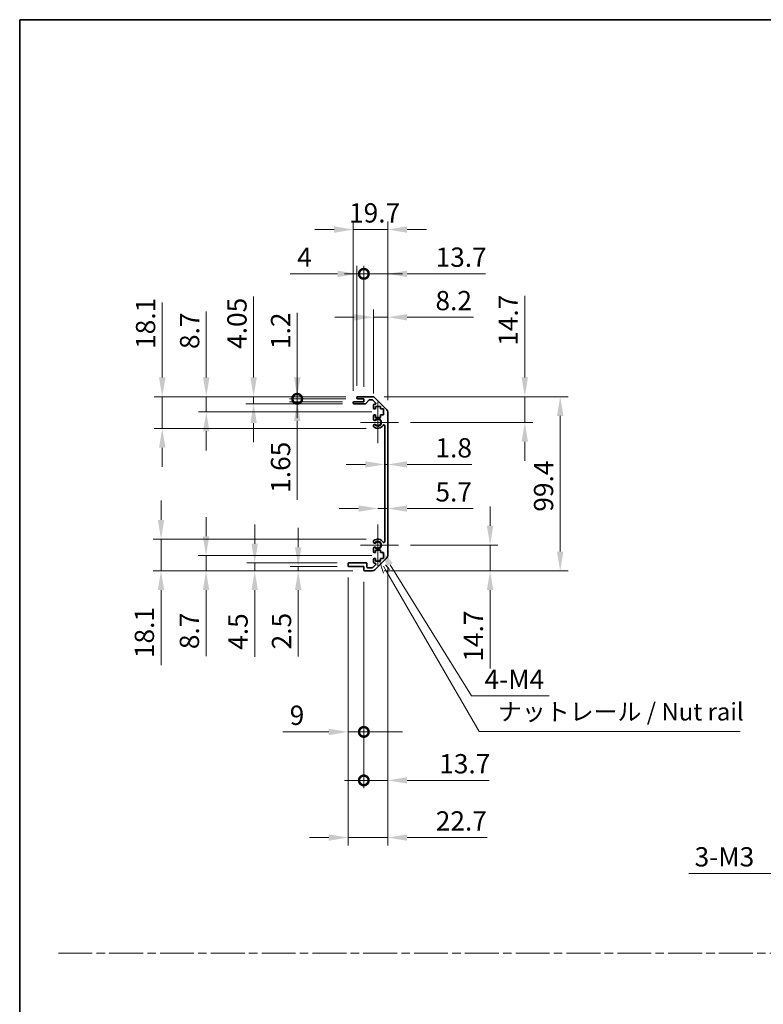
# Model space of a CAD drawing. Units: millimetres. Extents: x 0 to 8447, y -11 to 1546.
# Drawn here: x 5504 to 5929, y 562 to 1124 of the extents above; entities that cross this region are included whole.
import ezdxf

# ---------------------------------------------------------------- set-up
doc = ezdxf.new("R2010")
doc.units = ezdxf.units.MM
doc.header["$LTSCALE"] = 4.5
doc.linetypes.add('CHAIN', pattern=[0.3543, 0.2362, -0.0295, 0.0591, -0.0295])
doc.layers.get('Defpoints').update_dxf_attribs({"lineweight": 25})
for name, color, linetype, lineweight in [('Border (ISO)', 7, 'Continuous', 35), ('Center Mark (ISO)', 131, 'Continuous', 18), ('Dimension (ISO)', 7, 'Continuous', 18), ('Dimension (ISO) @ 1', 7, 'Continuous', 18), ('Sketch Geometry (ISO)', 7, 'Continuous', 18), ('Symbol (ISO)', 7, 'Continuous', 18), ('Visible (ISO)', 7, 'Continuous', 35), ('Visible Narrow (ISO)', 7, 'Continuous', 25)]:
    doc.layers.add(name, color=color, linetype=linetype, lineweight=lineweight)
doc.styles.add('Note Text (TK)', font='MS PGothic.ttf')
doc.dimstyles.new('Default - Method 1b (TK)', dxfattribs={"dimscale": 4.5, "dimtxt": 2.5, "dimasz": 2.5, "dimexe": 1, "dimexo": 1.5, "dimgap": 1, "dimtad": 1, "dimtoh": 1, "dimrnd": 1e-08, "dimdsep": 46, "dimtxsty": 'Note Text (TK)', "dimcen": 0.09, "dimdle": 5, "dimclrd": 100, "dimclre": 100, "dimclrt": 7, "dimadec": 1, "dimazin": 1, "dimtfac": 1, "dimtmove": 0, "dimatfit": 3, "dimfxl": 1, "dimtolj": 1, "dimlwd": -1, "dimlwe": -1, "dimarcsym": 0})

# ---------------------------------------------------------------- blocks, each defined once
blk = doc.blocks.new('図面枠 tk図枠')
at = {"layer": 'Border (ISO)'}
for q in [(405.5, 289), (14.5, 8)]:
    blk.add_line((14.5, 289), q, dxfattribs=at)
blk = doc.blocks.new('*D113')
at = {"layer": 'Defpoints', "color": 0}
for p in [(5712.38, 870.13), (5714.18, 870.13), (5714.18, 870.13)]:
    blk.add_point(p, dxfattribs=at)
at = {"layer": 'Dimension (ISO)', "color": 100}
for p, q in [((5701.38, 870.13), (5690.38, 870.13)), ((5712.38, 870.13), (5714.18, 870.13)), ((5725.18, 870.13), (5762.18, 870.13))]:
    blk.add_line(p, q, dxfattribs=at)
for points in [[(5701.38, 871.97), (5701.38, 868.3), (5712.38, 870.13)], [(5725.18, 871.97), (5725.18, 868.3), (5714.18, 870.13)]]:
    blk.add_solid(points, dxfattribs=at)
at = {"layer": 'Dimension (ISO)', "color": 7, "insert": (5741.37, 879.63), "char_height": 11, "attachment_point": 4, "style": 'Note Text (TK)'}
blk.add_mtext('\\A1;1.8', dxfattribs=at)
blk = doc.blocks.new('*D114')
at = {"layer": 'Defpoints', "color": 0}
for p in [(5714.18, 844.99), (5714.18, 844.99), (5708.48, 824.12)]:
    blk.add_point(p, dxfattribs=at)
at = {"layer": 'Dimension (ISO)', "color": 100}
for p, q in [((5697.48, 844.99), (5686.48, 844.99)), ((5708.48, 844.99), (5714.18, 844.99)), ((5725.18, 844.99), (5762.82, 844.99))]:
    blk.add_line(p, q, dxfattribs=at)
for points in [[(5697.48, 846.82), (5697.48, 843.16), (5708.48, 844.99)], [(5725.18, 846.82), (5725.18, 843.16), (5714.18, 844.99)]]:
    blk.add_solid(points, dxfattribs=at)
at = {"layer": 'Dimension (ISO)', "color": 7, "insert": (5741.38, 854.49), "char_height": 11, "attachment_point": 4, "style": 'Note Text (TK)'}
blk.add_mtext('\\A1;5.7', dxfattribs=at)
blk = doc.blocks.new('*D115')
at = {"layer": 'Defpoints', "color": 0}
for p in [(5705.35, 908.82), (5792.37, 908.82), (5720.28, 894.12)]:
    blk.add_point(p, dxfattribs=at)
at = {"layer": 'Dimension (ISO)', "color": 100}
for p, q in [((5792.37, 919.82), (5792.37, 966.43)), ((5712.1, 908.82), (5796.87, 908.82)), ((5792.37, 894.12), (5792.37, 908.82)), ((5727.03, 894.12), (5796.87, 894.12)), ((5792.37, 883.12), (5792.37, 872.12))]:
    blk.add_line(p, q, dxfattribs=at)
for points in [[(5790.53, 919.82), (5794.2, 919.82), (5792.37, 908.82)], [(5790.53, 883.12), (5794.2, 883.12), (5792.37, 894.12)]]:
    blk.add_solid(points, dxfattribs=at)
at = {"layer": 'Dimension (ISO)', "color": 7, "insert": (5782.87, 937.87), "char_height": 11, "attachment_point": 4, "rotation": 90, "style": 'Note Text (TK)'}
blk.add_mtext('\\A1;14.7', dxfattribs=at)
blk = doc.blocks.new('*D116')
at = {"layer": 'Defpoints', "color": 0}
for p in [(5720.28, 824.12), (5705.35, 809.42), (5772.55, 809.42)]:
    blk.add_point(p, dxfattribs=at)
at = {"layer": 'Dimension (ISO)', "color": 100}
for p, q in [((5772.55, 835.12), (5772.55, 846.12)), ((5727.03, 824.12), (5777.05, 824.12)), ((5772.55, 824.12), (5772.55, 809.42)), ((5712.1, 809.42), (5777.05, 809.42)), ((5772.55, 798.42), (5772.55, 753.58))]:
    blk.add_line(p, q, dxfattribs=at)
for points in [[(5770.72, 835.12), (5774.39, 835.12), (5772.55, 824.12)], [(5770.72, 798.42), (5774.39, 798.42), (5772.55, 809.42)]]:
    blk.add_solid(points, dxfattribs=at)
at = {"layer": 'Dimension (ISO)', "color": 7, "insert": (5763.05, 757.58), "char_height": 11, "attachment_point": 4, "rotation": 90, "style": 'Note Text (TK)'}
blk.add_mtext('\\A1;14.7', dxfattribs=at)
blk = doc.blocks.new('*D117')
at = {"layer": 'Defpoints', "color": 0}
for p in [(5705.35, 908.82), (5705.35, 809.42), (5812.59, 809.42)]:
    blk.add_point(p, dxfattribs=at)
at = {"layer": 'Dimension (ISO)', "color": 100}
for p, q in [((5712.1, 908.82), (5817.09, 908.82)), ((5812.59, 897.82), (5812.59, 820.42)), ((5712.1, 809.42), (5817.09, 809.42))]:
    blk.add_line(p, q, dxfattribs=at)
for points in [[(5810.75, 897.82), (5814.42, 897.82), (5812.59, 908.82)], [(5810.75, 820.42), (5814.42, 820.42), (5812.59, 809.42)]]:
    blk.add_solid(points, dxfattribs=at)
at = {"layer": 'Dimension (ISO)', "color": 7, "insert": (5803.09, 843.18), "char_height": 11, "attachment_point": 4, "rotation": 90, "style": 'Note Text (TK)'}
blk.add_mtext('\\A1;99.4', dxfattribs=at)
blk = doc.blocks.new('*D118')
at = {"layer": 'Defpoints', "color": 0}
for p in [(5714.18, 954.16), (5705.98, 903.97), (5714.18, 899.99)]:
    blk.add_point(p, dxfattribs=at)
at = {"layer": 'Dimension (ISO)', "color": 100}
for p, q in [((5705.98, 910.72), (5705.98, 958.66)), ((5714.18, 906.74), (5714.18, 958.66)), ((5694.98, 954.16), (5683.98, 954.16)), ((5705.98, 954.16), (5714.18, 954.16)), ((5725.18, 954.16), (5763.07, 954.16))]:
    blk.add_line(p, q, dxfattribs=at)
for points in [[(5694.98, 955.99), (5694.98, 952.33), (5705.98, 954.16)], [(5725.18, 955.99), (5725.18, 952.33), (5714.18, 954.16)]]:
    blk.add_solid(points, dxfattribs=at)
at = {"layer": 'Dimension (ISO)', "color": 7, "insert": (5741.38, 963.66), "char_height": 11, "attachment_point": 4, "style": 'Note Text (TK)'}
blk.add_mtext('\\A1;8.2', dxfattribs=at)
blk = doc.blocks.new('_DotSmall')
at = {"color": 0, "linetype": 'ByBlock', "const_width": 0.5}
blk.add_lwpolyline([(-0.0625, 0, 1), (0.0625, 0, 1)], format="xyb", close=True, dxfattribs=at)
blk = doc.blocks.new('*D119')
at = {"layer": 'Defpoints', "color": 0}
for p in [(5700.48, 978.94), (5696.48, 908.32), (5700.48, 907.62)]:
    blk.add_point(p, dxfattribs=at)
at = {"layer": 'Dimension (ISO)', "color": 100}
for p, q in [((5685.48, 978.94), (5658.46, 978.94)), ((5696.48, 915.07), (5696.48, 983.44)), ((5700.48, 978.94), (5696.48, 978.94)), ((5700.48, 914.37), (5700.48, 983.44)), ((5700.48, 978.94), (5722.48, 978.94))]:
    blk.add_line(p, q, dxfattribs=at)
blk.add_solid([(5685.48, 980.77), (5685.48, 977.1), (5696.48, 978.94)], dxfattribs=at)
at = {"layer": 'Dimension (ISO)', "color": 100, "xscale": 11, "yscale": 11, "zscale": 11, "rotation": 180}
blk.add_blockref('_DotSmall', (5700.48, 978.94), dxfattribs=at)
at = {"layer": 'Dimension (ISO)', "color": 7, "insert": (5662.46, 988.44), "char_height": 11, "attachment_point": 4, "style": 'Note Text (TK)'}
blk.add_mtext('\\A1;4', dxfattribs=at)
blk = doc.blocks.new('*D120')
at = {"layer": 'Defpoints', "color": 0}
for p in [(5714.18, 978.94), (5700.48, 907.62), (5714.18, 899.99)]:
    blk.add_point(p, dxfattribs=at)
at = {"layer": 'Dimension (ISO)', "color": 100}
for p, q in [((5700.48, 978.94), (5689.48, 978.94)), ((5700.48, 914.37), (5700.48, 983.44)), ((5700.48, 978.94), (5714.18, 978.94)), ((5714.18, 906.74), (5714.18, 983.44)), ((5725.18, 978.94), (5770.02, 978.94))]:
    blk.add_line(p, q, dxfattribs=at)
blk.add_solid([(5725.18, 980.77), (5725.18, 977.1), (5714.18, 978.94)], dxfattribs=at)
at = {"layer": 'Dimension (ISO)', "color": 100, "xscale": 11, "yscale": 11, "zscale": 11}
blk.add_blockref('_DotSmall', (5700.48, 978.94), dxfattribs=at)
at = {"layer": 'Dimension (ISO)', "color": 7, "insert": (5741.46, 988.44), "char_height": 11, "attachment_point": 4, "style": 'Note Text (TK)'}
blk.add_mtext('\\A1;13.7', dxfattribs=at)
blk = doc.blocks.new('*D121')
at = {"layer": 'Defpoints', "color": 0}
for p in [(5714.18, 1004.22), (5694.48, 905.47), (5714.18, 899.99)]:
    blk.add_point(p, dxfattribs=at)
at = {"layer": 'Dimension (ISO)', "color": 100}
for p, q in [((5694.48, 912.22), (5694.48, 1008.72)), ((5714.18, 906.74), (5714.18, 1008.72)), ((5683.48, 1004.22), (5672.48, 1004.22)), ((5694.48, 1004.22), (5714.18, 1004.22)), ((5725.18, 1004.22), (5736.18, 1004.22))]:
    blk.add_line(p, q, dxfattribs=at)
for points in [[(5683.48, 1006.05), (5683.48, 1002.38), (5694.48, 1004.22)], [(5725.18, 1006.05), (5725.18, 1002.38), (5714.18, 1004.22)]]:
    blk.add_solid(points, dxfattribs=at)
at = {"layer": 'Dimension (ISO)', "color": 7, "insert": (5692.05, 1013.72), "char_height": 11, "attachment_point": 4, "style": 'Note Text (TK)'}
blk.add_mtext('\\A1;19.7', dxfattribs=at)
blk = doc.blocks.new('*D122')
at = {"layer": 'Defpoints', "color": 0}
for p in [(5691.48, 812.42), (5700.48, 809.92), (5700.48, 717.47)]:
    blk.add_point(p, dxfattribs=at)
at = {"layer": 'Dimension (ISO)', "color": 100}
for p, q in [((5691.48, 805.67), (5691.48, 712.97)), ((5700.48, 803.17), (5700.48, 712.97)), ((5680.48, 717.47), (5654.16, 717.47)), ((5700.48, 717.47), (5691.48, 717.47)), ((5700.48, 717.47), (5722.48, 717.47))]:
    blk.add_line(p, q, dxfattribs=at)
blk.add_solid([(5680.48, 719.3), (5680.48, 715.63), (5691.48, 717.47)], dxfattribs=at)
at = {"layer": 'Dimension (ISO)', "color": 100, "xscale": 11, "yscale": 11, "zscale": 11, "rotation": 180}
blk.add_blockref('_DotSmall', (5700.48, 717.47), dxfattribs=at)
at = {"layer": 'Dimension (ISO)', "color": 7, "insert": (5658.16, 726.97), "char_height": 11, "attachment_point": 4, "style": 'Note Text (TK)'}
blk.add_mtext('\\A1;9', dxfattribs=at)
blk = doc.blocks.new('*D123')
at = {"layer": 'Defpoints', "color": 0}
for p in [(5714.18, 818.25), (5700.48, 809.92), (5714.18, 689.81)]:
    blk.add_point(p, dxfattribs=at)
at = {"layer": 'Dimension (ISO)', "color": 100}
for p, q in [((5714.18, 811.5), (5714.18, 685.31)), ((5700.48, 803.17), (5700.48, 685.31)), ((5700.48, 689.81), (5689.48, 689.81)), ((5700.48, 689.81), (5714.18, 689.81)), ((5725.18, 689.81), (5772.1, 689.81))]:
    blk.add_line(p, q, dxfattribs=at)
blk.add_solid([(5725.18, 691.64), (5725.18, 687.97), (5714.18, 689.81)], dxfattribs=at)
at = {"layer": 'Dimension (ISO)', "color": 100, "xscale": 11, "yscale": 11, "zscale": 11}
blk.add_blockref('_DotSmall', (5700.48, 689.81), dxfattribs=at)
at = {"layer": 'Dimension (ISO)', "color": 7, "insert": (5743.54, 699.31), "char_height": 11, "attachment_point": 4, "style": 'Note Text (TK)'}
blk.add_mtext('\\A1;13.7', dxfattribs=at)
blk = doc.blocks.new('引出線注記5')
at = {"layer": 'Symbol (ISO)', "color": 100}
for p, q in [((65.8, 211.91), (66.44, 210.03)), ((66.87, 210.28), (66.43, 211.04)), ((67.3, 210.53), (66.7, 211.22)), ((66.87, 210.28), (80.06, 187.43)), ((80.06, 187.43), (82.56, 187.43)), ((82.56, 187.43), (117.33, 187.43))]:
    blk.add_line(p, q, dxfattribs=at)
at = {"layer": 'Symbol (ISO)', "color": 7, "insert": (82.77, 188.22), "char_height": 2.5, "attachment_point": 7, "style": 'Note Text (TK)'}
blk.add_mtext('ナットレール / Nut rail', dxfattribs=at)
blk = doc.blocks.new('*D124')
at = {"layer": 'Defpoints', "color": 0}
for p in [(5708.48, 824.12), (5709.63, 822.27)]:
    blk.add_point(p, dxfattribs=at)
at = {"layer": 'Dimension (ISO)', "color": 100}
for p, q in [((5762.04, 737.99), (5715.44, 812.93)), ((5806.29, 737.99), (5762.04, 737.99))]:
    blk.add_line(p, q, dxfattribs=at)
blk.add_solid([(5717, 813.9), (5713.88, 811.96), (5709.63, 822.27)], dxfattribs=at)
at = {"layer": 'Dimension (ISO)', "color": 7, "insert": (5766.04, 747.49), "char_height": 11, "attachment_point": 4, "style": 'Note Text (TK)'}
blk.add_mtext('\\A1; 4-M4', dxfattribs=at)
blk = doc.blocks.new('*D125')
at = {"layer": 'Defpoints', "color": 0}
for p in [(5714.18, 818.25), (5691.48, 812.42), (5714.18, 657.17)]:
    blk.add_point(p, dxfattribs=at)
at = {"layer": 'Dimension (ISO)', "color": 100}
for p, q in [((5714.18, 811.5), (5714.18, 652.67)), ((5691.48, 805.67), (5691.48, 652.67)), ((5680.48, 657.17), (5669.48, 657.17)), ((5691.48, 657.17), (5714.18, 657.17)), ((5725.18, 657.17), (5770.98, 657.17))]:
    blk.add_line(p, q, dxfattribs=at)
for points in [[(5680.48, 659), (5680.48, 655.34), (5691.48, 657.17)], [(5725.18, 659), (5725.18, 655.34), (5714.18, 657.17)]]:
    blk.add_solid(points, dxfattribs=at)
at = {"layer": 'Dimension (ISO)', "color": 7, "insert": (5741.55, 666.67), "char_height": 11, "attachment_point": 4, "style": 'Note Text (TK)'}
blk.add_mtext('\\A1;22.7', dxfattribs=at)
blk = doc.blocks.new('*D126')
at = {"layer": 'Defpoints', "color": 0}
for p in [(5662.45, 908.82), (5696.98, 908.82), (5696.98, 907.62)]:
    blk.add_point(p, dxfattribs=at)
at = {"layer": 'Dimension (ISO)', "color": 100}
for p, q in [((5662.45, 919.82), (5662.45, 956.76)), ((5690.23, 908.82), (5657.95, 908.82)), ((5690.23, 907.62), (5657.95, 907.62)), ((5662.45, 907.62), (5662.45, 908.82)), ((5662.45, 907.62), (5662.45, 896.62))]:
    blk.add_line(p, q, dxfattribs=at)
blk.add_solid([(5660.62, 919.82), (5664.29, 919.82), (5662.45, 908.82)], dxfattribs=at)
at = {"layer": 'Dimension (ISO)', "color": 100, "xscale": 11, "yscale": 11, "zscale": 11, "rotation": 90}
blk.add_blockref('_DotSmall', (5662.45, 907.62), dxfattribs=at)
at = {"layer": 'Dimension (ISO)', "color": 7, "insert": (5652.95, 936.01), "char_height": 11, "attachment_point": 4, "rotation": 90, "style": 'Note Text (TK)'}
blk.add_mtext('\\A1;1.2', dxfattribs=at)
blk = doc.blocks.new('*D127')
at = {"layer": 'Defpoints', "color": 0}
for p in [(5662.45, 907.62), (5694.98, 905.97), (5696.98, 907.62)]:
    blk.add_point(p, dxfattribs=at)
at = {"layer": 'Dimension (ISO)', "color": 100}
for p, q in [((5662.45, 907.62), (5662.45, 929.62)), ((5690.23, 907.62), (5657.95, 907.62)), ((5688.23, 905.97), (5657.95, 905.97)), ((5662.45, 907.62), (5662.45, 905.97)), ((5662.45, 894.97), (5662.45, 849.94))]:
    blk.add_line(p, q, dxfattribs=at)
blk.add_solid([(5660.62, 894.97), (5664.29, 894.97), (5662.45, 905.97)], dxfattribs=at)
at = {"layer": 'Dimension (ISO)', "color": 100, "xscale": 11, "yscale": 11, "zscale": 11, "rotation": 270}
blk.add_blockref('_DotSmall', (5662.45, 907.62), dxfattribs=at)
at = {"layer": 'Dimension (ISO)', "color": 7, "insert": (5652.95, 853.94), "char_height": 11, "attachment_point": 4, "rotation": 90, "style": 'Note Text (TK)'}
blk.add_mtext('\\A1;1.65', dxfattribs=at)
blk = doc.blocks.new('*D128')
at = {"layer": 'Defpoints', "color": 0}
for p in [(5637.55, 908.82), (5696.98, 908.82), (5694.98, 904.77)]:
    blk.add_point(p, dxfattribs=at)
at = {"layer": 'Dimension (ISO)', "color": 100}
for p, q in [((5637.55, 919.82), (5637.55, 965.99)), ((5690.23, 908.82), (5633.05, 908.82)), ((5637.55, 904.77), (5637.55, 908.82)), ((5688.23, 904.77), (5633.05, 904.77)), ((5637.55, 893.77), (5637.55, 882.77))]:
    blk.add_line(p, q, dxfattribs=at)
for points in [[(5635.72, 919.82), (5639.39, 919.82), (5637.55, 908.82)], [(5635.72, 893.77), (5639.39, 893.77), (5637.55, 904.77)]]:
    blk.add_solid(points, dxfattribs=at)
at = {"layer": 'Dimension (ISO)', "color": 7, "insert": (5628.05, 936.11), "char_height": 11, "attachment_point": 4, "rotation": 90, "style": 'Note Text (TK)'}
blk.add_mtext('\\A1;4.05', dxfattribs=at)
blk = doc.blocks.new('*D129')
at = {"layer": 'Defpoints', "color": 0}
for p in [(5610.53, 908.82), (5696.98, 908.82), (5711.73, 900.12)]:
    blk.add_point(p, dxfattribs=at)
at = {"layer": 'Dimension (ISO)', "color": 100}
for p, q in [((5610.53, 919.82), (5610.53, 957.52)), ((5690.23, 908.82), (5606.03, 908.82)), ((5610.53, 900.12), (5610.53, 908.82)), ((5704.98, 900.12), (5606.03, 900.12)), ((5610.53, 889.12), (5610.53, 878.12))]:
    blk.add_line(p, q, dxfattribs=at)
for points in [[(5608.69, 919.82), (5612.36, 919.82), (5610.53, 908.82)], [(5608.69, 889.12), (5612.36, 889.12), (5610.53, 900.12)]]:
    blk.add_solid(points, dxfattribs=at)
at = {"layer": 'Dimension (ISO)', "color": 7, "insert": (5601.03, 936.02), "char_height": 11, "attachment_point": 4, "rotation": 90, "style": 'Note Text (TK)'}
blk.add_mtext('\\A1;8.7', dxfattribs=at)
blk = doc.blocks.new('*D130')
at = {"layer": 'Defpoints', "color": 0}
for p in [(5585.37, 908.82), (5696.98, 908.82), (5708.48, 890.72)]:
    blk.add_point(p, dxfattribs=at)
at = {"layer": 'Dimension (ISO)', "color": 100}
for p, q in [((5585.37, 919.82), (5585.37, 962.64)), ((5690.23, 908.82), (5580.87, 908.82)), ((5585.37, 890.72), (5585.37, 908.82)), ((5701.73, 890.72), (5580.87, 890.72)), ((5585.37, 879.72), (5585.37, 868.72))]:
    blk.add_line(p, q, dxfattribs=at)
for points in [[(5583.54, 919.82), (5587.21, 919.82), (5585.37, 908.82)], [(5583.54, 879.72), (5587.21, 879.72), (5585.37, 890.72)]]:
    blk.add_solid(points, dxfattribs=at)
at = {"layer": 'Dimension (ISO)', "color": 7, "insert": (5575.87, 936.08), "char_height": 11, "attachment_point": 4, "rotation": 90, "style": 'Note Text (TK)'}
blk.add_mtext('\\A1;18.1', dxfattribs=at)
blk = doc.blocks.new('*D131')
at = {"layer": 'Defpoints', "color": 0}
for p in [(5663, 809.42), (5691.98, 811.92), (5700.98, 809.42)]:
    blk.add_point(p, dxfattribs=at)
at = {"layer": 'Dimension (ISO)', "color": 100}
for p, q in [((5663, 822.92), (5663, 833.92)), ((5685.23, 811.92), (5658.5, 811.92)), ((5694.23, 809.42), (5658.5, 809.42)), ((5663, 811.92), (5663, 809.42)), ((5663, 798.42), (5663, 760.59))]:
    blk.add_line(p, q, dxfattribs=at)
for points in [[(5661.17, 822.92), (5664.84, 822.92), (5663, 811.92)], [(5661.17, 798.42), (5664.84, 798.42), (5663, 809.42)]]:
    blk.add_solid(points, dxfattribs=at)
at = {"layer": 'Dimension (ISO)', "color": 7, "insert": (5653.5, 764.59), "char_height": 11, "attachment_point": 4, "rotation": 90, "style": 'Note Text (TK)'}
blk.add_mtext('\\A1;2.5', dxfattribs=at)
blk = doc.blocks.new('*D132')
at = {"layer": 'Defpoints', "color": 0}
for p in [(5638.17, 809.42), (5691.98, 813.92), (5700.98, 809.42)]:
    blk.add_point(p, dxfattribs=at)
at = {"layer": 'Dimension (ISO)', "color": 100}
for p, q in [((5638.17, 824.92), (5638.17, 835.92)), ((5685.23, 813.92), (5633.67, 813.92)), ((5694.23, 809.42), (5633.67, 809.42)), ((5638.17, 813.92), (5638.17, 809.42)), ((5638.17, 798.42), (5638.17, 760.34))]:
    blk.add_line(p, q, dxfattribs=at)
for points in [[(5636.33, 824.92), (5640, 824.92), (5638.17, 813.92)], [(5636.33, 798.42), (5640, 798.42), (5638.17, 809.42)]]:
    blk.add_solid(points, dxfattribs=at)
at = {"layer": 'Dimension (ISO)', "color": 7, "insert": (5628.67, 764.34), "char_height": 11, "attachment_point": 4, "rotation": 90, "style": 'Note Text (TK)'}
blk.add_mtext('\\A1;4.5', dxfattribs=at)
blk = doc.blocks.new('*D133')
at = {"layer": 'Defpoints', "color": 0}
for p in [(5711.73, 818.12), (5610.39, 809.42), (5700.98, 809.42)]:
    blk.add_point(p, dxfattribs=at)
at = {"layer": 'Dimension (ISO)', "color": 100}
for p, q in [((5610.39, 829.12), (5610.39, 840.12)), ((5704.98, 818.12), (5605.89, 818.12)), ((5610.39, 818.12), (5610.39, 809.42)), ((5694.23, 809.42), (5605.89, 809.42)), ((5610.39, 798.42), (5610.39, 760.72))]:
    blk.add_line(p, q, dxfattribs=at)
for points in [[(5608.55, 829.12), (5612.22, 829.12), (5610.39, 818.12)], [(5608.55, 798.42), (5612.22, 798.42), (5610.39, 809.42)]]:
    blk.add_solid(points, dxfattribs=at)
at = {"layer": 'Dimension (ISO)', "color": 7, "insert": (5600.89, 764.72), "char_height": 11, "attachment_point": 4, "rotation": 90, "style": 'Note Text (TK)'}
blk.add_mtext('\\A1;8.7', dxfattribs=at)
blk = doc.blocks.new('*D134')
at = {"layer": 'Defpoints', "color": 0}
for p in [(5708.48, 827.52), (5584.69, 809.42), (5700.98, 809.42)]:
    blk.add_point(p, dxfattribs=at)
at = {"layer": 'Dimension (ISO)', "color": 100}
for p, q in [((5584.69, 838.52), (5584.69, 849.52)), ((5701.73, 827.52), (5580.19, 827.52)), ((5584.69, 827.52), (5584.69, 809.42)), ((5694.23, 809.42), (5580.19, 809.42)), ((5584.69, 798.42), (5584.69, 755.6))]:
    blk.add_line(p, q, dxfattribs=at)
for points in [[(5582.86, 838.52), (5586.53, 838.52), (5584.69, 827.52)], [(5582.86, 798.42), (5586.53, 798.42), (5584.69, 809.42)]]:
    blk.add_solid(points, dxfattribs=at)
at = {"layer": 'Dimension (ISO)', "color": 7, "insert": (5575.19, 759.6), "char_height": 11, "attachment_point": 4, "rotation": 90, "style": 'Note Text (TK)'}
blk.add_mtext('\\A1;18.1', dxfattribs=at)
blk = doc.blocks.new('*D139')
at = {"layer": 'Defpoints', "color": 0}
for p in [(6008.12, 686.03), (6011.01, 688.08)]:
    blk.add_point(p, dxfattribs=at)
at = {"layer": 'Dimension (ISO)', "color": 100}
for p, q in [((6009.16, 687.06), (6009.97, 687.06)), ((6009.56, 686.65), (6009.56, 687.46)), ((5938.7, 636.67), (5999.16, 679.66)), ((5885.95, 636.67), (5938.7, 636.67))]:
    blk.add_line(p, q, dxfattribs=at)
blk.add_solid([(5998.09, 681.15), (6000.22, 678.16), (6008.12, 686.03)], dxfattribs=at)
at = {"layer": 'Dimension (ISO)', "color": 7, "insert": (5885.95, 646.17), "char_height": 11, "attachment_point": 4, "style": 'Note Text (TK)'}
blk.add_mtext('\\A1; 3-M3', dxfattribs=at)

msp = doc.modelspace()

# ---------------------------------------------------------------- linework, layer by layer
at = {"layer": 'Center Mark (ISO)', "linetype": 'Continuous'}
for p, q in [((5708.481, 894.119), (5708.481, 905.919)), ((5708.481, 894.119), (5698.481, 894.119)), ((5708.481, 894.119), (5720.281, 894.119)), ((5708.481, 894.119), (5708.481, 882.319)), ((5708.481, 824.119), (5708.481, 835.919)), ((5708.481, 824.119), (5698.481, 824.119)), ((5708.481, 824.119), (5720.281, 824.119)), ((5708.481, 824.119), (5708.481, 812.319))]:
    msp.add_line(p, q, dxfattribs=at)
at = {"layer": 'Sketch Geometry (ISO)', "color": 4, "linetype": 'CHAIN', "ltscale": 18.194183}
msp.add_line((5526.132, 591.218), (7032.294, 591.218), dxfattribs=at)
at = {"layer": 'Visible (ISO)'}
for p, q in [((5694.481, 905.269), (5694.481, 905.469)), ((5694.981, 905.969), (5700.481, 905.969)), ((5696.481, 908.119), (5696.481, 908.319)), ((5696.981, 908.819), (5705.353, 908.819)), ((5700.481, 907.619), (5696.981, 907.619)), ((5700.481, 905.969), (5700.481, 907.619)), ((5703.332, 906.852), (5701.63, 904.937)), ((5705.228, 907.019), (5703.706, 907.019)), ((5707.132, 905.323), (5705.582, 906.873)), ((5706.767, 908.234), (5713.595, 901.405)), ((5701.257, 904.769), (5694.981, 904.769)), ((5705.981, 902.319), (5705.981, 903.969)), ((5706.481, 904.469), (5706.778, 904.469)), ((5707.231, 901.819), (5706.481, 901.819)), ((5707.231, 903.219), (5707.231, 901.819)), ((5710.031, 903.219), (5707.231, 903.219)), ((5710.031, 901.819), (5710.031, 903.219)), ((5711.731, 901.819), (5710.031, 901.819)), ((5711.731, 898.419), (5711.731, 901.819)), ((5714.181, 899.991), (5714.181, 818.248)), ((5705.981, 895.792), (5705.981, 897.919)), ((5706.481, 898.419), (5707.231, 898.419)), ((5707.231, 898.419), (5707.231, 897.019)), ((5707.231, 897.019), (5710.031, 897.019)), ((5710.031, 898.419), (5711.731, 898.419)), ((5710.031, 897.019), (5710.031, 898.419)), ((5705.981, 891.933), (5705.981, 892.447)), ((5712.381, 826.029), (5712.381, 892.21)), ((5705.981, 825.792), (5705.981, 826.306)), ((5705.981, 820.319), (5705.981, 822.447)), ((5707.231, 821.219), (5707.231, 819.819)), ((5710.031, 821.219), (5707.231, 821.219)), ((5710.031, 819.819), (5710.031, 821.219)), ((5705.981, 814.269), (5705.981, 815.919)), ((5707.231, 819.819), (5706.481, 819.819)), ((5706.481, 816.419), (5707.231, 816.419)), ((5713.595, 816.834), (5706.767, 810.005)), ((5707.231, 816.419), (5707.231, 815.019)), ((5707.231, 815.019), (5710.031, 815.019)), ((5711.731, 819.819), (5710.031, 819.819)), ((5710.031, 816.419), (5711.731, 816.419)), ((5710.031, 815.019), (5710.031, 816.419)), ((5711.731, 816.419), (5711.731, 819.819)), ((5691.481, 812.419), (5691.481, 813.419)), ((5691.981, 813.919), (5701.781, 813.919)), ((5700.481, 811.919), (5691.981, 811.919)), ((5700.481, 809.919), (5700.481, 811.919)), ((5705.353, 809.419), (5700.981, 809.419)), ((5702.281, 813.419), (5702.281, 811.719)), ((5702.781, 811.219), (5705.228, 811.219)), ((5705.582, 811.366), (5707.132, 812.916)), ((5706.778, 813.769), (5706.481, 813.769))]:
    msp.add_line(p, q, dxfattribs=at)
for centre, radius, start, end in [((5694.981, 905.469), 0.5, 90, 180), ((5694.981, 905.269), 0.5, 180, 270), ((5696.981, 908.319), 0.5, 90, 180), ((5696.981, 908.119), 0.5, 180, 270), ((5701.257, 905.269), 0.5, 270, 318.36646), ((5703.706, 906.519), 0.5, 90, 138.36646), ((5705.228, 906.519), 0.5, 45, 90), ((5705.353, 906.819), 2, 45, 90), ((5706.778, 904.969), 0.5, 270, 45), ((5706.481, 903.969), 0.5, 90, 180), ((5706.481, 902.319), 0.5, 180, 270), ((5712.181, 899.991), 2, 0, 45), ((5706.481, 897.919), 0.5, 90, 180), ((5706.739, 896.049), 0.8, 198.7439, 312.07979), ((5708.481, 894.119), 1.8, 227.92021, 132.07979), ((5706.739, 892.19), 0.8, 47.92021, 161.2561), ((5706.739, 892.19), 0.8, 198.7439, 227.92021), ((5708.481, 894.119), 3.4, 227.92021, 330.67947), ((5711.881, 892.21), 0.5, 0, 150.67947), ((5706.739, 826.049), 0.8, 132.07979, 161.2561), ((5708.481, 824.119), 3.4, 29.32053, 132.07979), ((5706.739, 826.049), 0.8, 198.7439, 312.07979), ((5706.739, 822.19), 0.8, 47.92021, 161.2561), ((5708.481, 824.119), 1.8, 227.92021, 132.07979), ((5711.881, 826.029), 0.5, 209.32053, 0), ((5706.481, 820.319), 0.5, 180, 270), ((5706.481, 815.919), 0.5, 90, 180), ((5712.181, 818.248), 2, 315, 0), ((5691.981, 813.419), 0.5, 90, 180), ((5691.981, 812.419), 0.5, 180, 270), ((5700.981, 809.919), 0.5, 180, 270), ((5701.781, 813.419), 0.5, 0, 90), ((5702.781, 811.719), 0.5, 180, 270), ((5705.228, 811.719), 0.5, 270, 315), ((5705.353, 811.419), 2, 270, 315), ((5706.481, 814.269), 0.5, 180, 270), ((5706.778, 813.269), 0.5, 315, 90)]:
    msp.add_arc(centre, radius, start, end, dxfattribs=at)
at = {"layer": 'Visible Narrow (ISO)'}
for centre in [(5708.481, 894.119), (5708.481, 824.119)]:
    msp.add_arc(centre, 2.179, 211.48883, 148.51117, dxfattribs=at)

# ---------------------------------------------------------------- block references
at = {"xscale": 4, "yscale": 4, "zscale": 4}
msp.add_blockref('図面枠 tk図枠', (5446, -32), dxfattribs=at)
at = {"layer": 'Symbol (ISO)', "xscale": 4, "yscale": 4, "zscale": 4}
msp.add_blockref('引出線注記5', (5446, -32), dxfattribs=at)

# ---------------------------------------------------------------- dimensions: what is measured, and where the dimension line sits
at = {"layer": 'Dimension (ISO) @ 1', "color": 100}
for base, p1, p2, angle, override, picture, middle in [((5714.181, 1004.218), (5694.481, 905.469), (5714.181, 899.991), 180, {"dimscale": 1, "dimtxt": 11, "dimasz": 11, "dimexe": 4.5, "dimexo": 6.75, "dimgap": 4, "dimtoh": 0, "dimdec": 2, "dimcen": 0.405, "dimtp": 0, "dimtm": 0, "dimtdec": 2, "dimtix": 0, "dimtofl": 1, "dimtmove": 0, "dimatfit": 1}, '*D121', (5704.331, 1004.218)), ((5700.481, 978.936), (5696.481, 908.319), (5700.481, 907.619), 180, {"dimscale": 1, "dimtxt": 11, "dimasz": 11, "dimexe": 4.5, "dimexo": 6.75, "dimgap": 4, "dimtoh": 0, "dimdec": 2, "dimblk2": 'DotSmall', "dimsah": 1, "dimcen": 0.405, "dimdle": 0, "dimtp": 0, "dimtm": 0, "dimtdec": 2, "dimtix": 0, "dimtofl": 1, "dimtmove": 0, "dimatfit": 1}, '*D119', (5665.933, 978.936)), ((5714.181, 978.936), (5700.481, 907.619), (5714.181, 899.991), 180, {"dimscale": 1, "dimtxt": 11, "dimasz": 11, "dimexe": 4.5, "dimexo": 6.75, "dimgap": 4, "dimtoh": 0, "dimdec": 2, "dimblk1": 'DotSmall', "dimsah": 1, "dimcen": 0.405, "dimdle": 0, "dimtp": 0, "dimtm": 0, "dimtdec": 2, "dimtix": 0, "dimtofl": 1, "dimtmove": 0, "dimatfit": 1}, '*D120', (5753.741, 978.936)), ((5714.181, 954.16), (5705.981, 903.969), (5714.181, 899.991), 180, {"dimscale": 1, "dimtxt": 11, "dimasz": 11, "dimexe": 4.5, "dimexo": 6.75, "dimgap": 4, "dimtoh": 0, "dimdec": 2, "dimcen": 0.405, "dimtp": 0, "dimtm": 0, "dimtdec": 2, "dimtix": 0, "dimtofl": 1, "dimtmove": 0, "dimatfit": 1}, '*D118', (5750.226, 954.16)), ((5792.368, 908.819), (5720.281, 894.119), (5705.353, 908.819), 90, {"dimscale": 1, "dimtxt": 11, "dimasz": 11, "dimexe": 4.5, "dimexo": 6.75, "dimgap": 4, "dimtoh": 0, "dimcen": 0.405, "dimtix": 0, "dimtofl": 1, "dimtmove": 0, "dimatfit": 1}, '*D115', (5792.368, 950.149)), ((5585.373, 908.819), (5708.481, 890.719), (5696.981, 908.819), 90, {"dimscale": 1, "dimtxt": 11, "dimasz": 11, "dimexe": 4.5, "dimexo": 6.75, "dimgap": 4, "dimtoh": 0, "dimdec": 2, "dimcen": 0.405, "dimtp": 0, "dimtm": 0, "dimtdec": 2, "dimtix": 0, "dimtofl": 1, "dimtmove": 0, "dimatfit": 1}, '*D130', (5585.373, 947.357)), ((5637.552, 908.819), (5694.981, 904.769), (5696.981, 908.819), 90, {"dimscale": 1, "dimtxt": 11, "dimasz": 11, "dimexe": 4.5, "dimexo": 6.75, "dimgap": 4, "dimtoh": 0, "dimdec": 2, "dimcen": 0.405, "dimtp": 0, "dimtm": 0, "dimtdec": 2, "dimtix": 0, "dimtofl": 1, "dimtmove": 0, "dimatfit": 1}, '*D128', (5637.552, 949.051)), ((5610.526, 908.819), (5711.731, 900.119), (5696.981, 908.819), 270, {"dimscale": 1, "dimtxt": 11, "dimasz": 11, "dimexe": 4.5, "dimexo": 6.75, "dimgap": 4, "dimtoh": 0, "dimdec": 2, "dimcen": 0.405, "dimtp": 0, "dimtm": 0, "dimtdec": 2, "dimtix": 0, "dimtofl": 1, "dimtmove": 0, "dimatfit": 1}, '*D129', (5610.526, 944.768)), ((5662.454, 908.819), (5696.981, 907.619), (5696.981, 908.819), 90, {"dimscale": 1, "dimtxt": 11, "dimasz": 11, "dimexe": 4.5, "dimexo": 6.75, "dimgap": 4, "dimtoh": 0, "dimdec": 2, "dimblk1": 'DotSmall', "dimsah": 1, "dimcen": 0.405, "dimdle": 0, "dimtp": 0, "dimtm": 0, "dimtdec": 2, "dimtix": 0, "dimtofl": 1, "dimtmove": 0, "dimatfit": 1}, '*D126', (5662.454, 944.385)), ((5662.454, 907.619), (5694.981, 905.969), (5696.981, 907.619), 90, {"dimscale": 1, "dimtxt": 11, "dimasz": 11, "dimexe": 4.5, "dimexo": 6.75, "dimgap": 4, "dimtoh": 0, "dimdec": 2, "dimblk2": 'DotSmall', "dimsah": 1, "dimcen": 0.405, "dimdle": 0, "dimtp": 0, "dimtm": 0, "dimtdec": 2, "dimtix": 0, "dimtofl": 1, "dimtmove": 0, "dimatfit": 1}, '*D127', (5662.454, 866.313)), ((5812.585, 809.419), (5705.353, 908.819), (5705.353, 809.419), 90, {"dimscale": 1, "dimtxt": 11, "dimasz": 11, "dimexe": 4.5, "dimexo": 6.75, "dimgap": 4, "dimtoh": 0, "dimcen": 0.405, "dimtix": 0, "dimtofl": 0, "dimtmove": 0, "dimatfit": 1}, '*D117', (5812.585, 856.116)), ((5714.181, 844.99), (5708.481, 824.119), (5714.181, 844.99), 180, {"dimscale": 1, "dimtxt": 11, "dimasz": 11, "dimexe": 4.5, "dimexo": 6.75, "dimgap": 4, "dimtoh": 0, "dimdec": 2, "dimcen": 0.405, "dimse1": 1, "dimse2": 1, "dimtp": 0, "dimtm": 0, "dimtdec": 2, "dimtix": 0, "dimtofl": 1, "dimtmove": 0, "dimatfit": 1}, '*D114', (5750.098, 844.99)), ((5584.693, 809.419), (5708.481, 827.52), (5700.981, 809.419), 90, {"dimscale": 1, "dimtxt": 11, "dimasz": 11, "dimexe": 4.5, "dimexo": 6.75, "dimgap": 4, "dimtoh": 0, "dimdec": 2, "dimcen": 0.405, "dimtp": 0, "dimtm": 0, "dimtdec": 2, "dimtix": 0, "dimtofl": 1, "dimtmove": 0, "dimatfit": 1}, '*D134', (5584.693, 770.882)), ((5772.554, 809.419), (5720.281, 824.119), (5705.353, 809.419), 90, {"dimscale": 1, "dimtxt": 11, "dimasz": 11, "dimexe": 4.5, "dimexo": 6.75, "dimgap": 4, "dimtoh": 0, "dimdec": 2, "dimcen": 0.405, "dimtp": 0, "dimtm": 0, "dimtdec": 2, "dimtix": 0, "dimtofl": 1, "dimtmove": 0, "dimatfit": 1}, '*D116', (5772.554, 769.859)), ((5610.387, 809.419), (5711.731, 818.119), (5700.981, 809.419), 90, {"dimscale": 1, "dimtxt": 11, "dimasz": 11, "dimexe": 4.5, "dimexo": 6.75, "dimgap": 4, "dimtoh": 0, "dimdec": 2, "dimcen": 0.405, "dimtp": 0, "dimtm": 0, "dimtdec": 2, "dimtix": 0, "dimtofl": 1, "dimtmove": 0, "dimatfit": 1}, '*D133', (5610.387, 773.471)), ((5638.165, 809.419), (5691.981, 813.919), (5700.981, 809.419), 270, {"dimscale": 1, "dimtxt": 11, "dimasz": 11, "dimexe": 4.5, "dimexo": 6.75, "dimgap": 4, "dimtoh": 0, "dimdec": 2, "dimcen": 0.405, "dimtp": 0, "dimtm": 0, "dimtdec": 2, "dimtix": 0, "dimtofl": 1, "dimtmove": 0, "dimatfit": 1}, '*D132', (5638.165, 773.279)), ((5663.003, 809.419), (5691.981, 811.919), (5700.981, 809.419), 90, {"dimscale": 1, "dimtxt": 11, "dimasz": 11, "dimexe": 4.5, "dimexo": 6.75, "dimgap": 4, "dimtoh": 0, "dimdec": 2, "dimcen": 0.405, "dimtp": 0, "dimtm": 0, "dimtdec": 2, "dimtix": 0, "dimtofl": 1, "dimtmove": 0, "dimatfit": 1}, '*D131', (5663.003, 773.407)), ((5714.181, 657.168), (5691.481, 812.419), (5714.181, 818.248), 180, {"dimscale": 1, "dimtxt": 11, "dimasz": 11, "dimexe": 4.5, "dimexo": 6.75, "dimgap": 4, "dimtoh": 0, "dimcen": 0.405, "dimtix": 0, "dimtofl": 1, "dimtmove": 0, "dimatfit": 1}, '*D125', (5754.266, 657.168)), ((5714.181, 689.808), (5700.481, 809.919), (5714.181, 818.248), 180, {"dimscale": 1, "dimtxt": 11, "dimasz": 11, "dimexe": 4.5, "dimexo": 6.75, "dimgap": 4, "dimtoh": 0, "dimblk1": 'DotSmall', "dimsah": 1, "dimcen": 0.405, "dimdle": 0, "dimtix": 0, "dimtofl": 1, "dimtmove": 0, "dimatfit": 1}, '*D123', (5755.821, 689.808)), ((5700.481, 717.468), (5691.481, 812.419), (5700.481, 809.919), 180, {"dimscale": 1, "dimtxt": 11, "dimasz": 11, "dimexe": 4.5, "dimexo": 6.75, "dimgap": 4, "dimtoh": 0, "dimdec": 2, "dimblk2": 'DotSmall', "dimsah": 1, "dimcen": 0.405, "dimdle": 0, "dimtp": 0, "dimtm": 0, "dimtdec": 2, "dimtix": 0, "dimtofl": 1, "dimtmove": 0, "dimatfit": 1}, '*D122', (5661.285, 717.468))]:
    dim = msp.add_linear_dim(base=base, p1=p1, p2=p2, angle=angle, dimstyle='Default - Method 1b (TK)', override=override, dxfattribs=at)
    dim.commit()
    dim.dimension.update_dxf_attribs({"geometry": picture, "text_midpoint": middle, "dimtype": 128})
dim = msp.add_linear_dim(base=(5714.181, 870.133), p1=(5712.381, 870.133), p2=(5714.181, 870.133), dimstyle='Default - Method 1b (TK)', override={"dimscale": 1, "dimtxt": 11, "dimasz": 11, "dimexe": 4.5, "dimexo": 6.75, "dimgap": 4, "dimtoh": 0, "dimdec": 2, "dimcen": 0.405, "dimse1": 1, "dimse2": 1, "dimtp": 0, "dimtm": 0, "dimtdec": 2, "dimtix": 0, "dimtofl": 1, "dimtmove": 0, "dimatfit": 1}, dxfattribs=at)
dim.commit()
dim.dimension.update_dxf_attribs({"geometry": '*D113', "text_midpoint": (5749.778, 870.133), "dimtype": 128})
dim = msp.add_radius_dim(center=(5708.481, 824.119), mpoint=(5709.632, 822.269), text=' 4-M4', dimstyle='Default - Method 1b (TK)', override={"dimscale": 1, "dimtxt": 11, "dimasz": 11, "dimexe": 4.5, "dimexo": 6.75, "dimgap": 4, "dimtih": 1, "dimcen": 0, "dimtix": 0, "dimtofl": 0, "dimtmove": 0, "dimatfit": 3}, dxfattribs=at)
dim.commit()
dim.dimension.update_dxf_attribs({"geometry": '*D124', "text_midpoint": (5786.167, 737.991), "dimtype": 132})
dim = msp.add_diameter_dim_2p(p1=(6011.006, 688.084), p2=(6008.12, 686.032), text=' 3-M3', dimstyle='Default - Method 1b (TK)', override={"dimscale": 1, "dimtxt": 11, "dimasz": 11, "dimexe": 4.5, "dimexo": 6.75, "dimgap": 4, "dimtih": 1, "dimdec": 2, "dimlfac": 1, "dimcen": 0.405, "dimtp": 0, "dimtm": 0, "dimtdec": 2, "dimtix": 0, "dimtofl": 0, "dimtmove": 0, "dimatfit": 3}, dxfattribs=at)
dim.commit()
dim.dimension.update_dxf_attribs({"geometry": '*D139', "text_midpoint": (5905.921, 636.667), "dimtype": 131})

doc.saveas('drawing.dxf')
